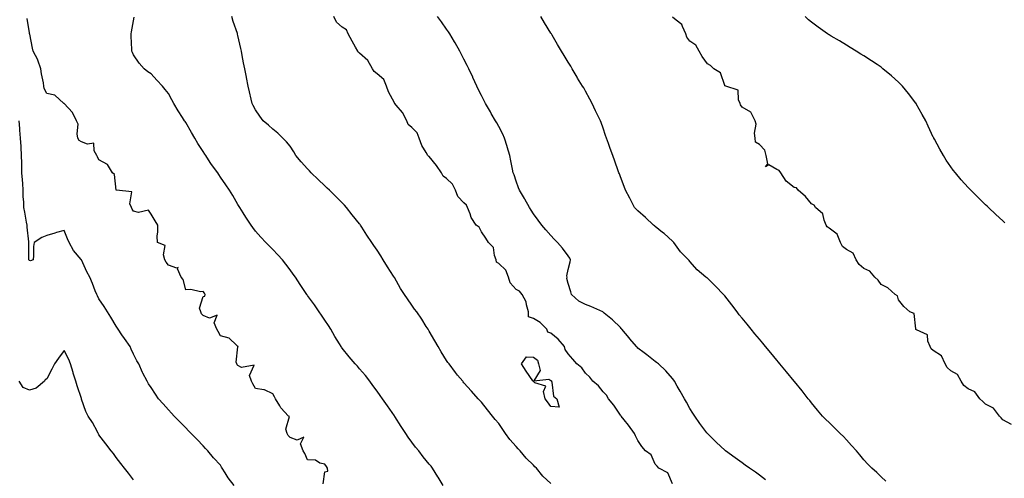
# Model space of a CAD drawing. Units: inches. Extents: x 1026563 to 1029203, y 7350698 to 7353338.
# Drawn here: x 1028052 to 1028619, y 7352086 to 7352350 of the extents above; entities that cross this region are included whole.
import ezdxf

# ---------------------------------------------------------------- set-up
doc = ezdxf.new("R2010")
doc.units = ezdxf.units.IN
doc.header["$MEASUREMENT"] = 0
doc.layers.add('Contour_10267350', color=7, linetype='Continuous', true_color=0x1a5cc0)

msp = doc.modelspace()

# ---------------------------------------------------------------- linework, layer by layer
at = {"layer": 'Contour_10267350'}
for points in [[(1028227.03, 7352082.94, 3229), (1028228.05, 7352089.86, 3229), (1028229.75, 7352090.22, 3229), (1028229.59, 7352091.92, 3229), (1028228.97, 7352092.84, 3229), (1028228.05, 7352094.14, 3229), (1028225.22, 7352094.75, 3229), (1028222.62, 7352096.5, 3229), (1028218.05, 7352096.76, 3229), (1028216.55, 7352100.42, 3229), (1028215.57, 7352101.92, 3229), (1028214.01, 7352105.96, 3229), (1028215.86, 7352109.72, 3229), (1028212.01, 7352107.96, 3229), (1028208.05, 7352109.63, 3229), (1028206.84, 7352110.7, 3229), (1028206.29, 7352111.92, 3229), (1028205.67, 7352114.31, 3229), (1028207.7, 7352121.58, 3229), (1028207.11, 7352121.92, 3229), (1028202.8, 7352126.66, 3229), (1028202.23, 7352127.73, 3229), (1028199.71, 7352131.92, 3229), (1028199.14, 7352133.02, 3229), (1028198.05, 7352134.64, 3229), (1028193.23, 7352137.1, 3229), (1028192.95, 7352137.02, 3229), (1028188.05, 7352137.77, 3229), (1028186.55, 7352140.43, 3229), (1028185.78, 7352141.92, 3229), (1028184.71, 7352145.26, 3229), (1028187.29, 7352151.15, 3229), (1028180.14, 7352149.83, 3229), (1028178.05, 7352150.98, 3229), (1028177.54, 7352151.4, 3229), (1028177.39, 7352151.92, 3229), (1028177.11, 7352152.86, 3229), (1028178.05, 7352161.74, 3229), (1028178.17, 7352161.8, 3229), (1028178.15, 7352161.92, 3229), (1028178.11, 7352161.97, 3229), (1028178.05, 7352162.02, 3229), (1028177.17, 7352162.8, 3229), (1028172.95, 7352166.81, 3229), (1028168.05, 7352168.08, 3229), (1028166.74, 7352170.6, 3229), (1028165.8, 7352171.92, 3229), (1028164.32, 7352175.65, 3229), (1028166.1, 7352179.97, 3229), (1028161.66, 7352178.31, 3229), (1028158.05, 7352179.89, 3229), (1028157, 7352180.86, 3229), (1028156.6, 7352181.92, 3229), (1028155.94, 7352184.04, 3229), (1028158.05, 7352190.76, 3229), (1028159.07, 7352190.91, 3229), (1028159.26, 7352191.92, 3229), (1028158.75, 7352192.63, 3229), (1028158.05, 7352193.56, 3229), (1028156.55, 7352193.42, 3229), (1028150.9, 7352194.76, 3229), (1028148.05, 7352194.63, 3229), (1028146.62, 7352200.5, 3229), (1028145.37, 7352201.92, 3229), (1028143.25, 7352206.72, 3229), (1028143.56, 7352207.42, 3229), (1028142.87, 7352207.09, 3229), (1028138.05, 7352208.88, 3229), (1028136.72, 7352210.59, 3229), (1028136.06, 7352211.92, 3229), (1028135.14, 7352214.83, 3229), (1028136.27, 7352220.13, 3229), (1028131.7, 7352221.92, 3229), (1028131.62, 7352225.5, 3229), (1028131.94, 7352228.03, 3229), (1028131.88, 7352231.92, 3229), (1028130.49, 7352234.36, 3229), (1028128.05, 7352238.1, 3229), (1028126.51, 7352240.38, 3229), (1028120.92, 7352239.06, 3229), (1028118.05, 7352239.83, 3229), (1028117.19, 7352241.06, 3229), (1028116.74, 7352241.92, 3229), (1028115.9, 7352244.07, 3229), (1028117.05, 7352250.92, 3229), (1028108.21, 7352251.92, 3229), (1028108.09, 7352251.96, 3229), (1028108.05, 7352252, 3229), (1028107.11, 7352260.98, 3229), (1028105.9, 7352261.92, 3229), (1028102.97, 7352266.84, 3229), (1028098.05, 7352269.43, 3229), (1028097.23, 7352271.1, 3229), (1028096.84, 7352271.92, 3229), (1028095.3, 7352274.67, 3229), (1028095.14, 7352279.01, 3229), (1028091.53, 7352278.44, 3229), (1028088.05, 7352279.88, 3229), (1028086.7, 7352280.57, 3229), (1028086.02, 7352281.92, 3229), (1028085.49, 7352284.49, 3229), (1028086.12, 7352289.99, 3229), (1028085.16, 7352291.92, 3229), (1028082.85, 7352296.73, 3229), (1028078.05, 7352301.87, 3229), (1028078.01, 7352301.88, 3229), (1028077.91, 7352301.92, 3229), (1028072.76, 7352306.63, 3229), (1028068.05, 7352307.63, 3229), (1028066.59, 7352310.45, 3229), (1028066.43, 7352311.92, 3229), (1028066.16, 7352313.81, 3229), (1028065.06, 7352318.92, 3229), (1028064.67, 7352321.92, 3229), (1028063.01, 7352326.89, 3229), (1028062.91, 7352327.07, 3229), (1028060.26, 7352331.92, 3229), (1028059.92, 7352333.79, 3229), (1028058.26, 7352341.71, 3229), (1028058.23, 7352341.92, 3229), (1028058.19, 7352342.06, 3229), (1028058.05, 7352342.52, 3229), (1028056.84, 7352350.72, 3229)], [(1028296.1, 7352081.92, 3228), (1028293.25, 7352086.72, 3228), (1028293.11, 7352086.97, 3228), (1028289.96, 7352091.92, 3228), (1028289.12, 7352092.99, 3228), (1028288.05, 7352094.29, 3228), (1028284.67, 7352098.55, 3228), (1028282.03, 7352101.92, 3228), (1028280.24, 7352104.11, 3228), (1028278.05, 7352106.97, 3228), (1028275.98, 7352109.84, 3228), (1028274.57, 7352111.92, 3228), (1028271.98, 7352115.85, 3228), (1028268.38, 7352121.58, 3228), (1028268.17, 7352121.92, 3228), (1028268.13, 7352122, 3228), (1028268.05, 7352122.12, 3228), (1028264.01, 7352127.88, 3228), (1028261.16, 7352131.92, 3228), (1028259.87, 7352133.74, 3228), (1028258.05, 7352136.32, 3228), (1028255.67, 7352139.54, 3228), (1028253.91, 7352141.92, 3228), (1028251.35, 7352145.22, 3228), (1028248.05, 7352149.15, 3228), (1028246.74, 7352150.6, 3228), (1028245.53, 7352151.92, 3228), (1028242.11, 7352155.98, 3228), (1028238.05, 7352161.1, 3228), (1028237.7, 7352161.56, 3228), (1028237.44, 7352161.92, 3228), (1028236.51, 7352163.46, 3228), (1028233.85, 7352167.73, 3228), (1028231.47, 7352171.92, 3228), (1028230.14, 7352174.01, 3228), (1028228.05, 7352177.18, 3228), (1028226.16, 7352180.02, 3228), (1028224.83, 7352181.92, 3228), (1028222, 7352185.87, 3228), (1028218.05, 7352191.36, 3228), (1028217.82, 7352191.69, 3228), (1028217.64, 7352191.92, 3228), (1028216.88, 7352193.08, 3228), (1028213.85, 7352197.72, 3228), (1028211.08, 7352201.92, 3228), (1028209.85, 7352203.71, 3228), (1028208.05, 7352206.17, 3228), (1028205.59, 7352209.45, 3228), (1028203.6, 7352211.92, 3228), (1028200.94, 7352214.81, 3228), (1028198.05, 7352217.75, 3228), (1028196.02, 7352219.89, 3228), (1028194.09, 7352221.92, 3228), (1028191.14, 7352225, 3228), (1028188.05, 7352228.36, 3228), (1028186.55, 7352230.43, 3228), (1028185.55, 7352231.92, 3228), (1028182.58, 7352236.46, 3228), (1028181.1, 7352238.88, 3228), (1028179.18, 7352241.92, 3228), (1028178.75, 7352242.63, 3228), (1028178.05, 7352243.8, 3228), (1028175.06, 7352248.92, 3228), (1028173.25, 7352251.92, 3228), (1028171.12, 7352254.98, 3228), (1028168.05, 7352259.5, 3228), (1028167.05, 7352260.93, 3228), (1028166.41, 7352261.92, 3228), (1028162.84, 7352266.71, 3228), (1028162.15, 7352267.81, 3228), (1028159.5, 7352271.92, 3228), (1028158.93, 7352272.79, 3228), (1028158.05, 7352274.3, 3228), (1028155, 7352278.87, 3228), (1028153.23, 7352281.92, 3228), (1028151.23, 7352285.1, 3228), (1028148.05, 7352290.89, 3228), (1028147.62, 7352291.5, 3228), (1028147.39, 7352291.92, 3228), (1028146.19, 7352293.78, 3228), (1028143.69, 7352297.57, 3228), (1028141.21, 7352301.92, 3228), (1028140.04, 7352303.91, 3228), (1028138.05, 7352307.56, 3228), (1028136.1, 7352309.97, 3228), (1028134.59, 7352311.92, 3228), (1028131.47, 7352315.34, 3228), (1028128.05, 7352318.91, 3228), (1028126.29, 7352320.17, 3228), (1028124.12, 7352321.92, 3228), (1028121.19, 7352325.06, 3228), (1028118.05, 7352329.83, 3228), (1028117.29, 7352331.16, 3228), (1028117, 7352331.92, 3228), (1028117.01, 7352332.95, 3228), (1028116.68, 7352340.54, 3228), (1028116.7, 7352341.92, 3228), (1028116.86, 7352343.12, 3228), (1028118.05, 7352349.52, 3228), (1028118.42, 7352351.56, 3228)], [(1028358.05, 7352083.1, 3227), (1028353.4, 7352087.27, 3227), (1028349.75, 7352091.92, 3227), (1028348.89, 7352092.76, 3227), (1028348.05, 7352093.67, 3227), (1028343.77, 7352097.64, 3227), (1028340.37, 7352101.92, 3227), (1028339.18, 7352103.06, 3227), (1028338.05, 7352104.45, 3227), (1028334.53, 7352108.41, 3227), (1028332.01, 7352111.92, 3227), (1028330.34, 7352114.21, 3227), (1028328.05, 7352117.71, 3227), (1028326.08, 7352119.96, 3227), (1028324.51, 7352121.92, 3227), (1028321.57, 7352125.43, 3227), (1028318.05, 7352130.01, 3227), (1028317.11, 7352130.98, 3227), (1028316.25, 7352131.92, 3227), (1028312.35, 7352136.21, 3227), (1028308.05, 7352141.13, 3227), (1028307.68, 7352141.55, 3227), (1028307.37, 7352141.92, 3227), (1028304.42, 7352145.56, 3227), (1028303.19, 7352147.06, 3227), (1028299.48, 7352151.92, 3227), (1028298.87, 7352152.75, 3227), (1028298.05, 7352153.96, 3227), (1028295, 7352158.88, 3227), (1028293.21, 7352161.92, 3227), (1028291.31, 7352165.19, 3227), (1028288.05, 7352170.89, 3227), (1028287.46, 7352171.92, 3227), (1028286.39, 7352173.58, 3227), (1028283.79, 7352177.67, 3227), (1028280.94, 7352181.92, 3227), (1028279.63, 7352183.5, 3227), (1028278.05, 7352185.81, 3227), (1028275.57, 7352189.44, 3227), (1028273.91, 7352191.92, 3227), (1028271.51, 7352195.38, 3227), (1028268.05, 7352201.62, 3227), (1028267.93, 7352201.81, 3227), (1028267.87, 7352201.92, 3227), (1028267.56, 7352202.41, 3227), (1028264.05, 7352207.92, 3227), (1028261.64, 7352211.92, 3227), (1028260.22, 7352214.09, 3227), (1028258.05, 7352217.46, 3227), (1028256.21, 7352220.08, 3227), (1028255.02, 7352221.92, 3227), (1028252.19, 7352226.06, 3227), (1028249.24, 7352230.74, 3227), (1028248.48, 7352231.92, 3227), (1028248.3, 7352232.17, 3227), (1028248.05, 7352232.51, 3227), (1028243.83, 7352237.7, 3227), (1028240.55, 7352241.92, 3227), (1028239.42, 7352243.28, 3227), (1028238.05, 7352244.77, 3227), (1028234.38, 7352248.25, 3227), (1028230.67, 7352251.92, 3227), (1028229.34, 7352253.2, 3227), (1028228.05, 7352254.43, 3227), (1028224.16, 7352258.03, 3227), (1028220.12, 7352261.92, 3227), (1028219.14, 7352263.01, 3227), (1028218.05, 7352264.31, 3227), (1028214.48, 7352268.35, 3227), (1028211.39, 7352271.92, 3227), (1028210.16, 7352274.04, 3227), (1028208.05, 7352277.23, 3227), (1028206.02, 7352279.89, 3227), (1028203.93, 7352281.92, 3227), (1028200.94, 7352284.8, 3227), (1028198.05, 7352287.18, 3227), (1028195.55, 7352289.43, 3227), (1028192.58, 7352291.92, 3227), (1028190.63, 7352294.51, 3227), (1028188.05, 7352298.27, 3227), (1028186.82, 7352300.7, 3227), (1028186.16, 7352301.92, 3227), (1028185.55, 7352304.42, 3227), (1028184.75, 7352308.62, 3227), (1028183.85, 7352311.92, 3227), (1028182.93, 7352316.8, 3227), (1028182.87, 7352317.09, 3227), (1028181.98, 7352321.92, 3227), (1028181.33, 7352325.21, 3227), (1028180.53, 7352329.43, 3227), (1028180.06, 7352331.92, 3227), (1028179.65, 7352333.52, 3227), (1028178.05, 7352340.98, 3227), (1028177.87, 7352341.74, 3227), (1028177.84, 7352341.92, 3227), (1028177.76, 7352342.22, 3227), (1028175.24, 7352349.11, 3227), (1028174.51, 7352351.92, 3227)], [(1028428.05, 7352082.83, 3226), (1028425.34, 7352089.2, 3226), (1028420.12, 7352091.92, 3226), (1028419.12, 7352093, 3226), (1028418.05, 7352094.3, 3226), (1028415.69, 7352099.56, 3226), (1028412.41, 7352101.92, 3226), (1028410.45, 7352104.33, 3226), (1028408.05, 7352107.89, 3226), (1028406.68, 7352110.55, 3226), (1028406.1, 7352111.92, 3226), (1028402.76, 7352116.63, 3226), (1028400.12, 7352119.85, 3226), (1028398.44, 7352121.92, 3226), (1028398.32, 7352122.2, 3226), (1028398.05, 7352122.43, 3226), (1028394.34, 7352128.21, 3226), (1028391.14, 7352131.92, 3226), (1028390.08, 7352133.95, 3226), (1028388.05, 7352135.79, 3226), (1028385.43, 7352139.31, 3226), (1028382.23, 7352141.92, 3226), (1028380.51, 7352144.39, 3226), (1028378.05, 7352146.68, 3226), (1028375.76, 7352149.64, 3226), (1028372.95, 7352151.92, 3226), (1028370.75, 7352154.61, 3226), (1028368.05, 7352157.78, 3226), (1028366.35, 7352160.23, 3226), (1028365.8, 7352161.92, 3226), (1028362.23, 7352166.1, 3226), (1028358.05, 7352169.57, 3226), (1028356.37, 7352170.24, 3226), (1028355.69, 7352171.92, 3226), (1028351.92, 7352175.79, 3226), (1028348.05, 7352178.18, 3226), (1028345.26, 7352179.13, 3226), (1028345.2, 7352181.92, 3226), (1028344.03, 7352185.94, 3226), (1028343.89, 7352187.76, 3226), (1028341.57, 7352191.92, 3226), (1028340, 7352193.88, 3226), (1028338.05, 7352194.84, 3226), (1028334.71, 7352198.58, 3226), (1028333.6, 7352201.92, 3226), (1028332.15, 7352206.01, 3226), (1028328.05, 7352209.75, 3226), (1028326.7, 7352210.58, 3226), (1028326.57, 7352211.92, 3226), (1028325.65, 7352214.33, 3226), (1028325.08, 7352218.96, 3226), (1028322.13, 7352221.92, 3226), (1028320.55, 7352224.42, 3226), (1028318.05, 7352228.05, 3226), (1028316.76, 7352230.63, 3226), (1028315.1, 7352231.92, 3226), (1028312.29, 7352236.17, 3226), (1028311.59, 7352238.39, 3226), (1028310.02, 7352241.92, 3226), (1028309.46, 7352243.33, 3226), (1028308.05, 7352244.72, 3226), (1028304.51, 7352248.39, 3226), (1028303.28, 7352251.92, 3226), (1028301.47, 7352255.35, 3226), (1028298.05, 7352258.69, 3226), (1028296.14, 7352260, 3226), (1028295.1, 7352261.92, 3226), (1028292.31, 7352266.18, 3226), (1028288.05, 7352271.26, 3226), (1028287.58, 7352271.46, 3226), (1028287.29, 7352271.92, 3226), (1028286.39, 7352273.58, 3226), (1028283.75, 7352277.63, 3226), (1028282.31, 7352281.92, 3226), (1028281.17, 7352285.04, 3226), (1028278.05, 7352288.02, 3226), (1028276, 7352289.86, 3226), (1028275.14, 7352291.92, 3226), (1028272.74, 7352296.62, 3226), (1028269.14, 7352300.83, 3226), (1028268.25, 7352301.92, 3226), (1028268.19, 7352302.06, 3226), (1028268.05, 7352302.17, 3226), (1028264.63, 7352308.49, 3226), (1028263.4, 7352311.92, 3226), (1028261.92, 7352315.78, 3226), (1028258.05, 7352318.99, 3226), (1028256.39, 7352320.26, 3226), (1028255.53, 7352321.92, 3226), (1028252.8, 7352326.67, 3226), (1028248.05, 7352330.89, 3226), (1028247.41, 7352331.28, 3226), (1028247.01, 7352331.92, 3226), (1028245.73, 7352334.23, 3226), (1028243.81, 7352337.69, 3226), (1028241.45, 7352341.92, 3226), (1028240.39, 7352344.26, 3226), (1028238.05, 7352345.82, 3226), (1028234.79, 7352348.66, 3226), (1028233.21, 7352351.92, 3226)], [(1028481.43, 7352085.3, 3225), (1028478.05, 7352087.81, 3225), (1028475.67, 7352089.54, 3225), (1028472.25, 7352091.92, 3225), (1028469.79, 7352093.66, 3225), (1028468.05, 7352094.92, 3225), (1028463.99, 7352097.85, 3225), (1028458.44, 7352101.92, 3225), (1028458.23, 7352102.1, 3225), (1028458.05, 7352102.27, 3225), (1028453.28, 7352106.68, 3225), (1028453.05, 7352106.91, 3225), (1028448.05, 7352111.83, 3225), (1028448.01, 7352111.88, 3225), (1028447.97, 7352111.92, 3225), (1028447.76, 7352112.21, 3225), (1028443.79, 7352117.66, 3225), (1028440.9, 7352121.92, 3225), (1028439.77, 7352123.63, 3225), (1028438.05, 7352126.37, 3225), (1028436.06, 7352129.93, 3225), (1028434.98, 7352131.92, 3225), (1028432.46, 7352136.33, 3225), (1028430.75, 7352139.22, 3225), (1028429.16, 7352141.92, 3225), (1028428.73, 7352142.61, 3225), (1028428.05, 7352143.54, 3225), (1028424.09, 7352147.96, 3225), (1028419.89, 7352151.92, 3225), (1028418.89, 7352152.77, 3225), (1028418.05, 7352153.37, 3225), (1028413.25, 7352157.12, 3225), (1028411.62, 7352158.34, 3225), (1028408.05, 7352161.04, 3225), (1028407.64, 7352161.52, 3225), (1028407.31, 7352161.92, 3225), (1028403.52, 7352166.45, 3225), (1028403.09, 7352166.96, 3225), (1028398.93, 7352171.92, 3225), (1028398.52, 7352172.39, 3225), (1028398.05, 7352172.85, 3225), (1028393.5, 7352177.36, 3225), (1028388.71, 7352181.25, 3225), (1028388.05, 7352181.81, 3225), (1028387.99, 7352181.85, 3225), (1028387.85, 7352181.92, 3225), (1028381.12, 7352185, 3225), (1028378.05, 7352186.23, 3225), (1028374.22, 7352188.1, 3225), (1028370, 7352191.92, 3225), (1028369.53, 7352193.41, 3225), (1028368.05, 7352198.25, 3225), (1028367.31, 7352201.17, 3225), (1028367.33, 7352201.92, 3225), (1028367.29, 7352202.68, 3225), (1028368.05, 7352206.38, 3225), (1028369.16, 7352210.81, 3225), (1028369.4, 7352211.92, 3225), (1028368.97, 7352212.83, 3225), (1028368.05, 7352214.18, 3225), (1028364.77, 7352218.64, 3225), (1028361.92, 7352221.92, 3225), (1028359.94, 7352223.81, 3225), (1028358.05, 7352225.78, 3225), (1028355.18, 7352229.05, 3225), (1028352.78, 7352231.92, 3225), (1028350.78, 7352234.66, 3225), (1028348.05, 7352238.33, 3225), (1028346.66, 7352240.53, 3225), (1028345.71, 7352241.92, 3225), (1028342.99, 7352246.86, 3225), (1028342.8, 7352247.18, 3225), (1028339.94, 7352251.92, 3225), (1028339.48, 7352253.34, 3225), (1028338.05, 7352257.12, 3225), (1028336.88, 7352260.75, 3225), (1028336.37, 7352261.92, 3225), (1028335.94, 7352264.04, 3225), (1028335.08, 7352268.95, 3225), (1028334.4, 7352271.92, 3225), (1028332.97, 7352276.84, 3225), (1028332.91, 7352277.06, 3225), (1028331.43, 7352281.92, 3225), (1028330.32, 7352284.19, 3225), (1028328.05, 7352288.57, 3225), (1028326.9, 7352290.77, 3225), (1028326.27, 7352291.92, 3225), (1028323.77, 7352296.19, 3225), (1028323.25, 7352297.11, 3225), (1028320.51, 7352301.92, 3225), (1028319.61, 7352303.49, 3225), (1028318.05, 7352306.46, 3225), (1028316.27, 7352310.14, 3225), (1028315.43, 7352311.92, 3225), (1028313.17, 7352316.8, 3225), (1028313.09, 7352316.96, 3225), (1028310.78, 7352321.92, 3225), (1028309.89, 7352323.76, 3225), (1028308.05, 7352327.47, 3225), (1028306.53, 7352330.4, 3225), (1028305.71, 7352331.92, 3225), (1028302.91, 7352336.79, 3225), (1028302.54, 7352337.44, 3225), (1028299.92, 7352341.92, 3225), (1028299.18, 7352343.05, 3225), (1028298.05, 7352344.7, 3225), (1028295.08, 7352348.95, 3225), (1028292.87, 7352351.92, 3225)], [(1028550.65, 7352084.51, 3224), (1028548.05, 7352087.02, 3224), (1028545.51, 7352089.39, 3224), (1028542.7, 7352091.92, 3224), (1028540.32, 7352094.18, 3224), (1028538.05, 7352096.68, 3224), (1028535.75, 7352099.62, 3224), (1028533.81, 7352101.92, 3224), (1028531.04, 7352104.91, 3224), (1028528.05, 7352108.26, 3224), (1028526.35, 7352110.21, 3224), (1028524.55, 7352111.92, 3224), (1028521.27, 7352115.14, 3224), (1028518.05, 7352118.23, 3224), (1028516.14, 7352120.01, 3224), (1028514.2, 7352121.92, 3224), (1028511.43, 7352125.29, 3224), (1028508.05, 7352129.45, 3224), (1028506.94, 7352130.82, 3224), (1028506.06, 7352131.92, 3224), (1028502.52, 7352136.4, 3224), (1028498.23, 7352141.73, 3224), (1028498.09, 7352141.92, 3224), (1028498.05, 7352141.96, 3224), (1028493.56, 7352147.42, 3224), (1028489.83, 7352151.92, 3224), (1028489.03, 7352152.89, 3224), (1028488.05, 7352154.07, 3224), (1028484.5, 7352158.36, 3224), (1028481.53, 7352161.92, 3224), (1028479.94, 7352163.82, 3224), (1028478.05, 7352166.12, 3224), (1028475.41, 7352169.29, 3224), (1028473.25, 7352171.92, 3224), (1028470.9, 7352174.76, 3224), (1028468.05, 7352178.2, 3224), (1028466.43, 7352180.29, 3224), (1028465.2, 7352181.92, 3224), (1028462.09, 7352185.97, 3224), (1028458.05, 7352191.09, 3224), (1028457.68, 7352191.55, 3224), (1028457.33, 7352191.92, 3224), (1028452.78, 7352196.65, 3224), (1028448.05, 7352201.29, 3224), (1028447.7, 7352201.57, 3224), (1028447.23, 7352201.92, 3224), (1028442.23, 7352206.1, 3224), (1028438.05, 7352210.9, 3224), (1028437.56, 7352211.43, 3224), (1028437.19, 7352211.92, 3224), (1028432.68, 7352216.55, 3224), (1028430.75, 7352219.23, 3224), (1028428.71, 7352221.92, 3224), (1028428.42, 7352222.28, 3224), (1028428.05, 7352222.67, 3224), (1028423.15, 7352227.02, 3224), (1028422.29, 7352227.68, 3224), (1028418.05, 7352231.03, 3224), (1028417.6, 7352231.47, 3224), (1028417.09, 7352231.92, 3224), (1028412.44, 7352236.32, 3224), (1028408.05, 7352240.12, 3224), (1028407.13, 7352240.99, 3224), (1028406.16, 7352241.92, 3224), (1028404.14, 7352245.82, 3224), (1028403.42, 7352247.28, 3224), (1028400.94, 7352251.92, 3224), (1028400.18, 7352254.04, 3224), (1028398.05, 7352259.62, 3224), (1028397.44, 7352261.32, 3224), (1028397.23, 7352261.92, 3224), (1028396.78, 7352263.18, 3224), (1028394.83, 7352268.7, 3224), (1028393.67, 7352271.92, 3224), (1028392.17, 7352276.05, 3224), (1028391.19, 7352278.77, 3224), (1028390.08, 7352281.92, 3224), (1028389.5, 7352283.37, 3224), (1028388.05, 7352287.6, 3224), (1028386.98, 7352290.85, 3224), (1028386.62, 7352291.92, 3224), (1028385.32, 7352294.66, 3224), (1028383.81, 7352297.68, 3224), (1028381.86, 7352301.92, 3224), (1028380.49, 7352304.37, 3224), (1028378.05, 7352308.88, 3224), (1028376.94, 7352310.81, 3224), (1028376.29, 7352311.92, 3224), (1028373.44, 7352316.53, 3224), (1028373.15, 7352317.01, 3224), (1028370.3, 7352321.92, 3224), (1028369.44, 7352323.31, 3224), (1028368.05, 7352325.67, 3224), (1028365.63, 7352329.51, 3224), (1028364.2, 7352331.92, 3224), (1028361.88, 7352335.74, 3224), (1028358.77, 7352341.2, 3224), (1028358.34, 7352341.92, 3224), (1028358.23, 7352342.1, 3224), (1028358.05, 7352342.43, 3224), (1028354.4, 7352348.26, 3224), (1028352.27, 7352351.92, 3224)], [(1028622.93, 7352117.04, 3223), (1028618.05, 7352119.66, 3223), (1028617.11, 7352120.97, 3223), (1028616.02, 7352121.92, 3223), (1028612.66, 7352126.54, 3223), (1028608.05, 7352128.72, 3223), (1028606.43, 7352130.3, 3223), (1028604.73, 7352131.92, 3223), (1028601.98, 7352135.84, 3223), (1028598.05, 7352137.57, 3223), (1028595.69, 7352139.56, 3223), (1028593.99, 7352141.92, 3223), (1028592, 7352145.88, 3223), (1028588.05, 7352148.06, 3223), (1028585.94, 7352149.81, 3223), (1028584.81, 7352151.92, 3223), (1028582.76, 7352156.63, 3223), (1028578.05, 7352159.68, 3223), (1028576.78, 7352160.66, 3223), (1028576.27, 7352161.92, 3223), (1028574.94, 7352165.03, 3223), (1028574.77, 7352168.64, 3223), (1028568.4, 7352171.57, 3223), (1028568.05, 7352171.82, 3223), (1028567.99, 7352171.86, 3223), (1028567.97, 7352171.92, 3223), (1028567.91, 7352172.06, 3223), (1028567.01, 7352180.88, 3223), (1028564.59, 7352181.92, 3223), (1028561.1, 7352184.97, 3223), (1028558.05, 7352188.77, 3223), (1028557.35, 7352191.21, 3223), (1028556.17, 7352191.92, 3223), (1028551.8, 7352195.68, 3223), (1028548.05, 7352197.67, 3223), (1028546.31, 7352200.17, 3223), (1028544.48, 7352201.92, 3223), (1028541.51, 7352205.38, 3223), (1028538.05, 7352206.81, 3223), (1028535.35, 7352209.22, 3223), (1028533.58, 7352211.92, 3223), (1028531.9, 7352215.77, 3223), (1028528.05, 7352217.85, 3223), (1028525.76, 7352219.63, 3223), (1028524.57, 7352221.92, 3223), (1028522.78, 7352226.65, 3223), (1028518.05, 7352230.08, 3223), (1028516.96, 7352230.83, 3223), (1028516.47, 7352231.92, 3223), (1028515.18, 7352234.79, 3223), (1028514.46, 7352238.33, 3223), (1028510.32, 7352241.92, 3223), (1028509.48, 7352243.34, 3223), (1028508.05, 7352244.05, 3223), (1028504.51, 7352248.39, 3223), (1028500.35, 7352251.92, 3223), (1028499.36, 7352253.23, 3223), (1028498.05, 7352253.57, 3223), (1028493.32, 7352257.19, 3223), (1028490.41, 7352261.92, 3223), (1028489.46, 7352263.34, 3223), (1028488.05, 7352263.83, 3223), (1028483.46, 7352266.51, 3223), (1028481.53, 7352265.39, 3223), (1028482.89, 7352267.08, 3223), (1028481.92, 7352271.92, 3223), (1028481.14, 7352275.01, 3223), (1028478.05, 7352278.18, 3223), (1028475.75, 7352279.61, 3223), (1028475.65, 7352281.92, 3223), (1028475.26, 7352284.71, 3223), (1028476.14, 7352290, 3223), (1028475.57, 7352291.92, 3223), (1028473.01, 7352296.89, 3223), (1028468.05, 7352299.79, 3223), (1028467.15, 7352301.03, 3223), (1028466.86, 7352301.92, 3223), (1028465.9, 7352304.07, 3223), (1028465.71, 7352309.57, 3223), (1028458.66, 7352311.92, 3223), (1028458.21, 7352312.08, 3223), (1028458.05, 7352312.22, 3223), (1028455.61, 7352319.48, 3223), (1028451.72, 7352321.92, 3223), (1028449.85, 7352323.71, 3223), (1028448.05, 7352324.63, 3223), (1028445.12, 7352328.99, 3223), (1028443.26, 7352331.92, 3223), (1028441.51, 7352335.38, 3223), (1028438.05, 7352337.68, 3223), (1028436.21, 7352340.08, 3223), (1028435.71, 7352341.92, 3223), (1028433.67, 7352346.29, 3223), (1028433.46, 7352347.34, 3223), (1028430.08, 7352349.89, 3223), (1028428.05, 7352351.62, 3223)], [(1028619.24, 7352233.11, 3222), (1028618.05, 7352234.23, 3222), (1028614.07, 7352237.94, 3222), (1028609.85, 7352241.92, 3222), (1028608.93, 7352242.8, 3222), (1028608.05, 7352243.62, 3222), (1028603.83, 7352247.7, 3222), (1028599.53, 7352251.92, 3222), (1028598.79, 7352252.66, 3222), (1028598.05, 7352253.43, 3222), (1028594.07, 7352257.94, 3222), (1028590.75, 7352261.92, 3222), (1028589.55, 7352263.43, 3222), (1028588.05, 7352265.43, 3222), (1028585.43, 7352269.31, 3222), (1028583.87, 7352271.92, 3222), (1028581.72, 7352275.6, 3222), (1028578.73, 7352281.24, 3222), (1028578.36, 7352281.92, 3222), (1028578.25, 7352282.12, 3222), (1028578.05, 7352282.49, 3222), (1028575.02, 7352288.9, 3222), (1028573.67, 7352291.92, 3222), (1028571.64, 7352295.51, 3222), (1028568.25, 7352301.73, 3222), (1028568.13, 7352301.92, 3222), (1028568.11, 7352301.97, 3222), (1028568.05, 7352302.04, 3222), (1028563.73, 7352307.61, 3222), (1028560.28, 7352311.92, 3222), (1028559.18, 7352313.06, 3222), (1028558.05, 7352314.15, 3222), (1028553.91, 7352317.79, 3222), (1028549.07, 7352321.92, 3222), (1028548.5, 7352322.37, 3222), (1028548.05, 7352322.69, 3222), (1028545.73, 7352324.25, 3222), (1028542.52, 7352326.39, 3222), (1028538.05, 7352329.33, 3222), (1028536.41, 7352330.29, 3222), (1028533.71, 7352331.92, 3222), (1028530.22, 7352334.1, 3222), (1028528.05, 7352335.47, 3222), (1028523.99, 7352337.85, 3222), (1028519.26, 7352340.71, 3222), (1028518.05, 7352341.44, 3222), (1028517.74, 7352341.62, 3222), (1028517.25, 7352341.92, 3222), (1028511.88, 7352345.74, 3222), (1028508.05, 7352348.6, 3222), (1028506.23, 7352350.11, 3222), (1028504.24, 7352351.92, 3222)], [(1028175.86, 7352081.92, 3230), (1028172.42, 7352086.3, 3230), (1028170.67, 7352089.31, 3230), (1028169.03, 7352091.92, 3230), (1028168.66, 7352092.52, 3230), (1028168.05, 7352093.59, 3230), (1028164.03, 7352097.89, 3230), (1028160.67, 7352101.92, 3230), (1028159.42, 7352103.28, 3230), (1028158.05, 7352104.78, 3230), (1028154.53, 7352108.41, 3230), (1028151.14, 7352111.92, 3230), (1028149.61, 7352113.48, 3230), (1028148.05, 7352115.09, 3230), (1028144.69, 7352118.56, 3230), (1028141.43, 7352121.92, 3230), (1028139.79, 7352123.66, 3230), (1028138.05, 7352125.58, 3230), (1028135.04, 7352128.91, 3230), (1028132.42, 7352131.92, 3230), (1028130.67, 7352134.53, 3230), (1028128.05, 7352138.41, 3230), (1028126.64, 7352140.52, 3230), (1028125.75, 7352141.92, 3230), (1028123.42, 7352146.55, 3230), (1028123.17, 7352147.03, 3230), (1028120.96, 7352151.92, 3230), (1028119.91, 7352153.77, 3230), (1028118.05, 7352157.5, 3230), (1028116.59, 7352160.45, 3230), (1028115.96, 7352161.92, 3230), (1028112.74, 7352166.6, 3230), (1028111.29, 7352168.67, 3230), (1028109.07, 7352171.92, 3230), (1028108.67, 7352172.55, 3230), (1028108.05, 7352173.64, 3230), (1028104.98, 7352178.85, 3230), (1028103.09, 7352181.92, 3230), (1028101.08, 7352184.94, 3230), (1028098.05, 7352189.47, 3230), (1028097.19, 7352191.06, 3230), (1028096.78, 7352191.92, 3230), (1028095.94, 7352194.03, 3230), (1028094.28, 7352198.15, 3230), (1028092.76, 7352201.92, 3230), (1028091.12, 7352204.98, 3230), (1028088.05, 7352211.87, 3230), (1028088.01, 7352211.92, 3230), (1028087.82, 7352212.15, 3230), (1028083.38, 7352217.25, 3230), (1028081.02, 7352221.92, 3230), (1028080, 7352223.87, 3230), (1028078.05, 7352228.75, 3230), (1028073.66, 7352227.53, 3230), (1028072.68, 7352227.29, 3230), (1028068.05, 7352225.89, 3230), (1028065.28, 7352224.69, 3230), (1028060.75, 7352221.92, 3230), (1028060.43, 7352219.53, 3230), (1028060.49, 7352214.36, 3230), (1028060.22, 7352211.92, 3230), (1028058.69, 7352211.28, 3230), (1028058.05, 7352211.4, 3230), (1028057.87, 7352211.74, 3230), (1028057.84, 7352211.92, 3230), (1028057.84, 7352221.92, 3230), (1028057.82, 7352222.15, 3230), (1028056.86, 7352230.74, 3230), (1028056.74, 7352231.92, 3230), (1028056.41, 7352233.57, 3230), (1028055.39, 7352239.26, 3230), (1028054.83, 7352241.92, 3230), (1028054.83, 7352245.15, 3230), (1028054.51, 7352248.38, 3230), (1028054.51, 7352251.92, 3230), (1028054.22, 7352255.74, 3230), (1028054.03, 7352257.89, 3230), (1028053.73, 7352261.92, 3230), (1028053.66, 7352266.32, 3230), (1028053.66, 7352267.52, 3230), (1028053.58, 7352271.92, 3230), (1028053.28, 7352276.68, 3230), (1028053.26, 7352277.13, 3230), (1028052.99, 7352281.92, 3230), (1028052.66, 7352286.54, 3230), (1028052.56, 7352287.41, 3230), (1028052.23, 7352291.92, 3230)], [(1028118.05, 7352085.24, 3231), (1028115.12, 7352088.98, 3231), (1028112.84, 7352091.92, 3231), (1028110.75, 7352094.62, 3231), (1028108.05, 7352098.14, 3231), (1028106.41, 7352100.28, 3231), (1028105.14, 7352101.92, 3231), (1028102.05, 7352105.92, 3231), (1028098.05, 7352111.13, 3231), (1028097.82, 7352111.69, 3231), (1028097.68, 7352111.92, 3231), (1028097.21, 7352112.76, 3231), (1028094.36, 7352118.23, 3231), (1028091.82, 7352121.92, 3231), (1028090.59, 7352124.47, 3231), (1028088.05, 7352131.7, 3231), (1028088.01, 7352131.87, 3231), (1028087.99, 7352131.92, 3231), (1028087.97, 7352132.01, 3231), (1028085.51, 7352139.39, 3231), (1028084.81, 7352141.92, 3231), (1028083.26, 7352146.71, 3231), (1028083.17, 7352147.03, 3231), (1028081.64, 7352151.92, 3231), (1028080.69, 7352154.56, 3231), (1028078.05, 7352159.72, 3231), (1028074.75, 7352155.21, 3231), (1028072.52, 7352151.92, 3231), (1028071.06, 7352148.9, 3231), (1028068.05, 7352143.3, 3231), (1028067.13, 7352142.84, 3231), (1028066.8, 7352141.92, 3231), (1028061.9, 7352138.07, 3231), (1028058.05, 7352136.9, 3231), (1028054.5, 7352138.36, 3231), (1028052.11, 7352141.92, 3231)]]:
    msp.add_polyline3d(points, dxfattribs=at)
msp.add_polyline3d([(1028358.05, 7352127.35, 3226), (1028356.16, 7352130.03, 3226), (1028354.85, 7352131.92, 3226), (1028353.89, 7352136.07, 3226), (1028355.2, 7352139.08, 3226), (1028348.83, 7352141.13, 3226), (1028348.05, 7352141.74, 3226), (1028347.97, 7352141.85, 3226), (1028347.93, 7352141.92, 3226), (1028347.68, 7352142.3, 3226), (1028343.81, 7352147.68, 3226), (1028341.23, 7352151.92, 3226), (1028343.95, 7352156.02, 3226), (1028348.05, 7352155.89, 3226), (1028350.28, 7352154.15, 3226), (1028351.02, 7352151.92, 3226), (1028351.86, 7352148.11, 3226), (1028348.26, 7352142.14, 3226), (1028356.82, 7352143.16, 3226), (1028358.05, 7352142.34, 3226), (1028358.34, 7352142.21, 3226), (1028358.34, 7352141.92, 3226), (1028358.56, 7352141.42, 3226), (1028359.51, 7352133.38, 3226), (1028361.57, 7352131.92, 3226), (1028362.84, 7352127.14, 3226)], close=True, dxfattribs=at)

doc.saveas('drawing.dxf')
